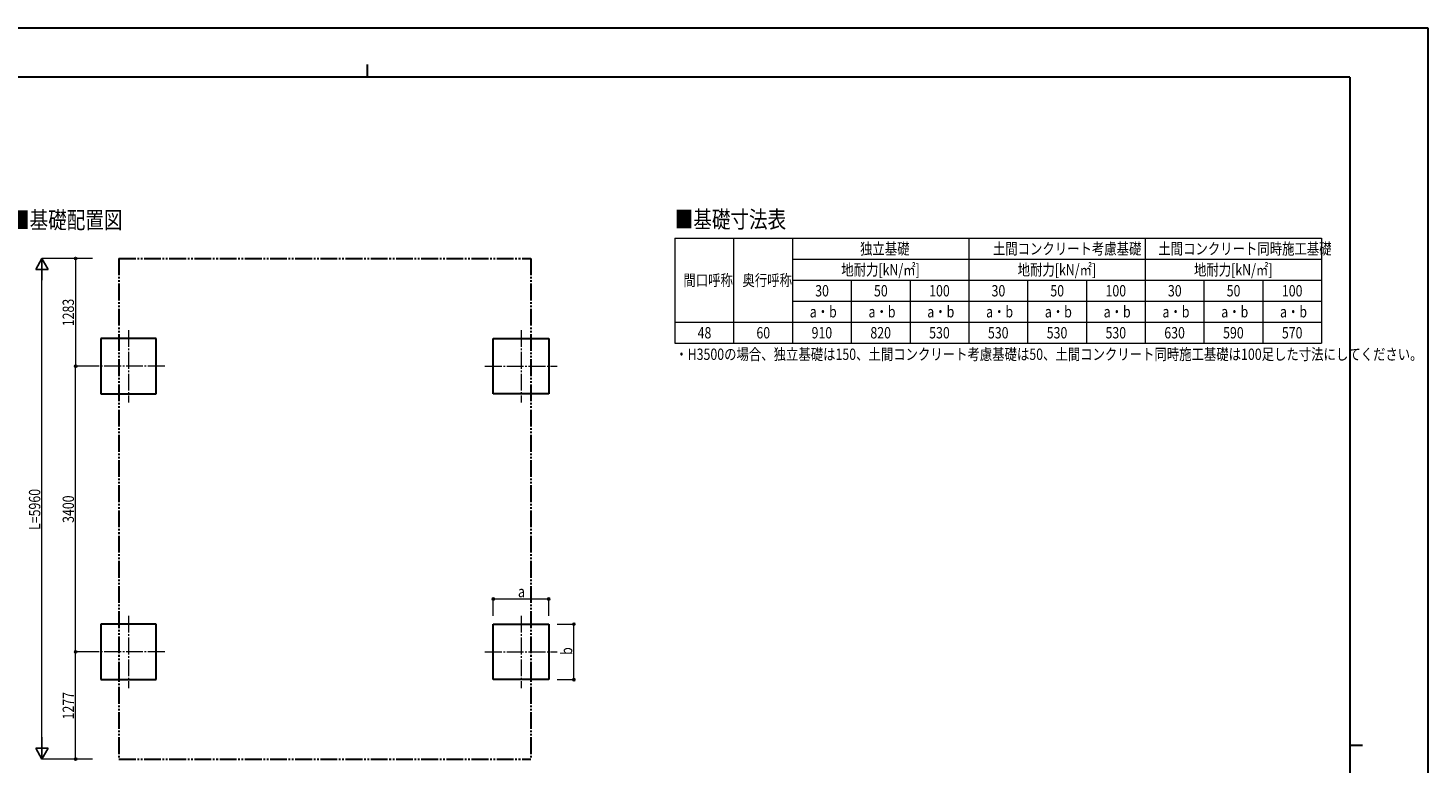
# Model space of a CAD drawing. Units: millimetres. Extents: x 0 to 25230, y 0 to 17820.
# Drawn here: x 8560 to 25230, y 9060 to 17820 of the extents above; entities that cross this region are included whole.
import ezdxf

# ---------------------------------------------------------------- set-up
doc = ezdxf.new("R2010")
doc.units = ezdxf.units.MM
doc.linetypes.add('YCENTER_1', pattern=[13, 10, -1, 1, -1])
doc.linetypes.add('YDIVIDE_1', pattern=[15, 10, -1, 1, -1, 1, -1])
for name, color, linetype, lineweight in [('TABLE1', 255, 'Continuous', 13), ('USER1', 3, 'Continuous', 13), ('YKK_12', 2, 'Continuous', 13), ('YKK_A1', 4, 'Continuous', 30), ('YKK_D', 6, 'Continuous', 13), ('YKK_ZWAK', 7, 'Continuous', 30)]:
    doc.layers.add(name, color=color, linetype=linetype, lineweight=lineweight)
doc.styles.add('text-b', font='extslim2.shx', dxfattribs={"width": 0.8, "bigfont": 'extfont2.shx'})

msp = doc.modelspace()

# ---------------------------------------------------------------- linework, layer by layer
at = {"layer": 'TABLE1'}
for p, q in [((16262, 15318), (23962, 15318)), ((16262, 15318), (16262, 14068)), ((16962, 15318), (16962, 14068)), ((17662, 15318), (17662, 14068)), ((19762, 15318), (19762, 14068)), ((21862, 15318), (21862, 14068)), ((23962, 15318), (23962, 14818)), ((17662, 15068), (23962, 15068)), ((17662, 14818), (23962, 14818)), ((18362, 14818), (18362, 14068)), ((19062, 14818), (19062, 14068)), ((20462, 14818), (20462, 14068)), ((21162, 14818), (21162, 14068)), ((22562, 14818), (22562, 14068)), ((23262, 14818), (23262, 14068)), ((23962, 14818), (23962, 14068)), ((17662, 14568), (23962, 14568)), ((16262, 14318), (16962, 14318)), ((16962, 14318), (17662, 14318)), ((17662, 14318), (23962, 14318)), ((16262, 14068), (23962, 14068))]:
    msp.add_line(p, q, dxfattribs=at)
at = {"layer": 'YKK_12', "linetype": 'YCENTER_1', "ltscale": 20}
for p, q in [((9757, 14224), (9757, 13364)), ((14430, 14224), (14430, 13364)), ((10187, 13794), (9327, 13794)), ((14000, 13794), (14860, 13794)), ((9757, 10824), (9757, 9964)), ((14430, 10824), (14430, 9964)), ((10187, 10394), (9327, 10394)), ((14000, 10394), (14860, 10394))]:
    msp.add_line(p, q, dxfattribs=at)
at = {"layer": 'YKK_A1', "linetype": 'YDIVIDE_1', "ltscale": 20}
for p, q in [((9642, 15077), (14546, 15077)), ((9642, 15077), (9642, 9118)), ((14546, 15077), (14546, 9118)), ((9642, 9118), (14546, 9118))]:
    msp.add_line(p, q, dxfattribs=at)
at = {"layer": 'YKK_A1'}
for p, q in [((10087, 14124), (9427, 14124)), ((9427, 14124), (9427, 13464)), ((10087, 13464), (10087, 14124)), ((14100, 13464), (14100, 14124)), ((14100, 14124), (14760, 14124)), ((14760, 14124), (14760, 13464)), ((9427, 13464), (10087, 13464)), ((14760, 13464), (14100, 13464)), ((10087, 10724), (9427, 10724)), ((9427, 10724), (9427, 10064)), ((10087, 10064), (10087, 10724)), ((14100, 10064), (14100, 10724)), ((14100, 10724), (14760, 10724)), ((14760, 10724), (14760, 10064)), ((9427, 10064), (10087, 10064)), ((14760, 10064), (14100, 10064))]:
    msp.add_line(p, q, dxfattribs=at)
at = {"layer": 'YKK_D', "lineweight": -2}
for p, q in [((8726, 15077), (8651, 14947)), ((8726, 15077), (8801, 14947)), ((8726, 15077), (8726, 14818)), ((8651, 14947), (8801, 14947)), ((8726, 9118), (8726, 9377)), ((8726, 9118), (8651, 9248)), ((8801, 9248), (8651, 9248)), ((8726, 9118), (8801, 9248))]:
    msp.add_line(p, q, dxfattribs=at)
at = {"layer": 'YKK_D'}
for p, q in [((9327, 15077), (8725, 15077)), ((9327, 15077), (9126, 15077)), ((9127, 15077), (9127, 13794)), ((8726, 9268), (8726, 14927)), ((9327, 13794), (9126, 13794)), ((9327, 13794), (9126, 13794)), ((9127, 10394), (9127, 13794)), ((14100, 10824), (14100, 11025)), ((14100, 11024), (14760, 11024)), ((14760, 10824), (14760, 11025)), ((14860, 10724), (15061, 10724)), ((15060, 10064), (15060, 10724)), ((9326, 10394), (9126, 10394)), ((9325, 10394), (9126, 10394)), ((9127, 9118), (9127, 10394)), ((14860, 10064), (15061, 10064)), ((9327, 9118), (8725, 9118)), ((9327, 9118), (9126, 9118))]:
    msp.add_line(p, q, dxfattribs=at)
at = {"layer": 'YKK_D', "linetype": 'ByBlock', "lineweight": -2}
for centre in [(9127, 15077), (9127, 13794), (9127, 13794), (14100, 11024), (14760, 11024), (15060, 10724), (9127, 10394), (9127, 10394), (15060, 10064), (9127, 9118)]:
    msp.add_circle(centre, 12.8, dxfattribs=at)
at = {"layer": 'YKK_ZWAK'}
for p, q in [((25230, 17820), (0, 17820)), ((25230, 0), (25230, 17820)), ((12600, 17385), (12600, 17235)), ((24300, 17235), (900, 17235)), ((24300, 17235), (24300, 1335)), ((24300, 9285), (24450, 9285))]:
    msp.add_line(p, q, dxfattribs=at)

# ---------------------------------------------------------------- texts
at = {"layer": 'TABLE1', "style": 'text-b', "width": 0.8}
for s, p in [('独立基礎', (18467, 15125)), ('土間コンクリート考慮基礎', (20049, 15125)), ('土間コンクリート同時施工基礎', (22019, 15125)), ('地耐力[kN/㎡]', (18244, 14875)), ('地耐力[kN/㎡]', (20344, 14875)), ('地耐力[kN/㎡]', (22444, 14875)), ('間口呼称', (16364, 14750)), ('奥行呼称', (17067, 14750)), ('30', (17933, 14625)), ('50', (18633, 14625)), ('100', (19290, 14625)), ('30', (20033, 14625)), ('50', (20733, 14625)), ('100', (21390, 14625)), ('30', (22133, 14625)), ('50', (22833, 14625)), ('100', (23490, 14625)), ('a・b', (17868, 14375)), ('a・b', (18568, 14375)), ('a・b', (19268, 14375)), ('a・b', (19968, 14375)), ('a・b', (20668, 14375)), ('a・b', (21368, 14375)), ('a・b', (22068, 14375)), ('a・b', (22768, 14375)), ('a・b', (23468, 14375)), ('48', (16533, 14125)), ('60', (17233, 14125)), ('910', (17890, 14125)), ('820', (18590, 14125)), ('530', (19290, 14125)), ('530', (19990, 14125)), ('530', (20690, 14125)), ('530', (21390, 14125)), ('630', (22090, 14125)), ('590', (22790, 14125)), ('570', (23490, 14125))]:
    msp.add_text(s, height=135, dxfattribs=at).set_placement(p)
at = {"layer": 'USER1', "style": 'text-b', "width": 0.8}
for s, height, p in [('■基礎寸法表', 202.5, (16261, 15441)), ('■基礎配置図', 202.5, (8358, 15433)), ('・H3500の場合、独立基礎は150、土間コンクリート考慮基礎は50、土間コンクリート同時施工基礎は100足した寸法にしてください。', 135, (16267, 13869))]:
    msp.add_text(s, height=height, dxfattribs=at).set_placement(p)
at = {"layer": 'YKK_D', "style": 'text-b', "width": 0.8}
for s, p in [('1283', (9107, 14270)), ('L=5960', (8706, 11845)), ('3400', (9107, 11929)), ('b', (15040, 10358)), ('1277', (9107, 9590))]:
    msp.add_text(s, height=135, rotation=90, dxfattribs=at).set_placement(p)
msp.add_text('a', height=135, dxfattribs=at).set_placement((14394, 11044))

doc.saveas('drawing.dxf')
